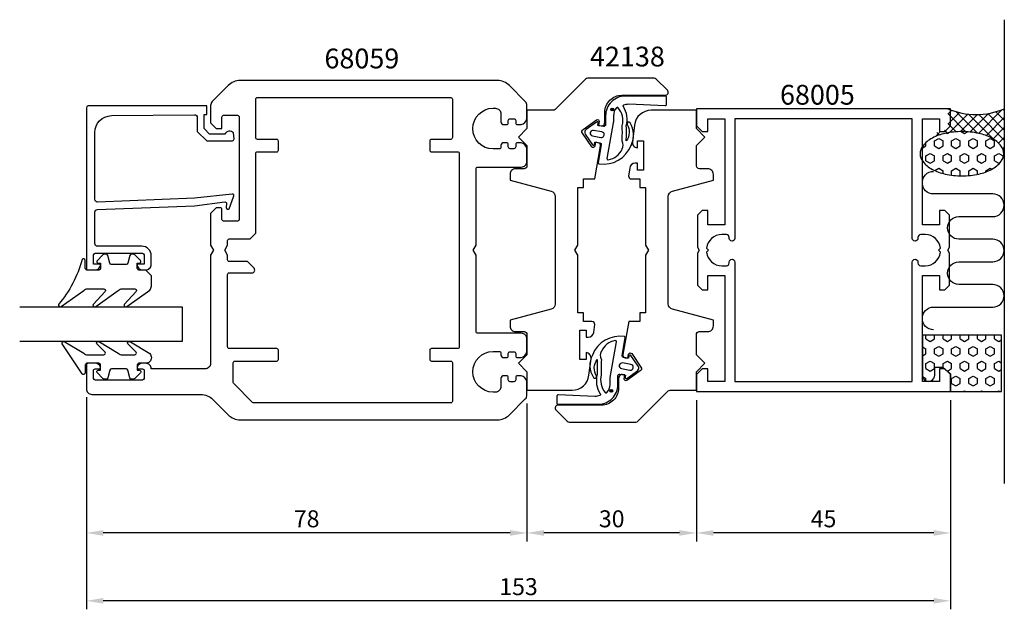
# Model space of a CAD drawing. Extents: x -12 to 162, y -2 to 103.
import ezdxf

# ---------------------------------------------------------------- set-up
doc = ezdxf.new("R2010")
doc.units = 0
doc.header["$LTSCALE"] = 7
doc.header["$MEASUREMENT"] = 0
doc.header["$PDMODE"] = 3
doc.header["$PDSIZE"] = -5
doc.layers.get('DEFPOINTS').update_dxf_attribs({"linetype": 'CONTINUOUS'})
for name, color, linetype in [('sapa_anslutning', 6, 'CONTINUOUS'), ('sapa_artikelnr', 4, 'CONTINUOUS'), ('sapa_fogband', 2, 'CONTINUOUS'), ('sapa_glas', 4, 'CONTINUOUS'), ('sapa_matt', 1, 'CONTINUOUS'), ('sapa_profil', 7, 'CONTINUOUS')]:
    doc.layers.add(name, color=color, linetype=linetype)
doc.styles.add('ISO', font='isocp3.shx')
doc.dimstyles.new('MASKIN', dxfattribs={"dimscale": 0, "dimtxt": 3, "dimasz": 3, "dimexe": 1.5, "dimexo": 1.5, "dimgap": 1, "dimtad": 1, "dimtoh": 1, "dimdec": 8, "dimlfac": -1, "dimdsep": 46, "dimtxsty": 'ISO', "dimcen": -5, "dimclrd": 256, "dimclre": 256, "dimclrt": 2, "dimazin": 0, "dimtfac": 1, "dimtdec": 8, "dimtmove": 2, "dimatfit": 3, "dimfxl": 1, "dimtolj": 1, "dimarcsym": 0})

# ---------------------------------------------------------------- blocks, each defined once
blk = doc.blocks.new('*D62')
at = {"layer": 'DEFPOINTS', "color": 0}
for p in [(0, 15), (153, 15), (0, 0)]:
    blk.add_point(p, dxfattribs=at)
at = {"layer": 'sapa_matt', "lineweight": -2}
for p, q in [((0, 13.5), (0, -1.5)), ((153, 13.5), (153, -1.5)), ((150, 0), (3, 0))]:
    blk.add_line(p, q, dxfattribs=at)
at = {"layer": 'sapa_matt'}
for points in [[(3, 0.5), (3, -0.5), (0, 0)], [(150, 0.5), (150, -0.5), (153, 0)]]:
    blk.add_solid(points, dxfattribs=at)
at = {"layer": 'sapa_matt', "color": 2, "insert": (76.5, 2.5), "char_height": 3, "attachment_point": 5, "style": 'ISO'}
blk.add_mtext('\\A1;153', dxfattribs=at)
blk = doc.blocks.new('*D61')
at = {"layer": 'DEFPOINTS', "color": 0}
for p in [(0, 37.5), (78, 36.41), (0, 12)]:
    blk.add_point(p, dxfattribs=at)
at = {"layer": 'sapa_matt', "lineweight": -2}
for p, q in [((0, 36), (0, 10.5)), ((78, 34.91), (78, 10.5)), ((75, 12), (3, 12))]:
    blk.add_line(p, q, dxfattribs=at)
at = {"layer": 'sapa_matt'}
for points in [[(3, 12.5), (3, 11.5), (0, 12)], [(75, 12.5), (75, 11.5), (78, 12)]]:
    blk.add_solid(points, dxfattribs=at)
at = {"layer": 'sapa_matt', "color": 2, "insert": (39, 14.5), "char_height": 3, "attachment_point": 5, "style": 'ISO'}
blk.add_mtext('\\A1;78', dxfattribs=at)
blk = doc.blocks.new('*D60')
at = {"layer": 'DEFPOINTS', "color": 0}
for p in [(108, 37), (78, 36.41), (78, 12)]:
    blk.add_point(p, dxfattribs=at)
at = {"layer": 'sapa_matt', "lineweight": -2}
for p, q in [((78, 34.91), (78, 10.5)), ((108, 35.5), (108, 10.5)), ((105, 12), (81, 12))]:
    blk.add_line(p, q, dxfattribs=at)
at = {"layer": 'sapa_matt'}
for points in [[(81, 12.5), (81, 11.5), (78, 12)], [(105, 12.5), (105, 11.5), (108, 12)]]:
    blk.add_solid(points, dxfattribs=at)
at = {"layer": 'sapa_matt', "color": 2, "insert": (93, 14.5), "char_height": 3, "attachment_point": 5, "style": 'ISO'}
blk.add_mtext('\\A1;30', dxfattribs=at)
blk = doc.blocks.new('*D59')
at = {"layer": 'DEFPOINTS', "color": 0}
for p in [(108, 37), (153, 37), (108, 12)]:
    blk.add_point(p, dxfattribs=at)
at = {"layer": 'sapa_matt', "lineweight": -2}
for p, q in [((108, 35.5), (108, 10.5)), ((153, 35.5), (153, 10.5)), ((150, 12), (111, 12))]:
    blk.add_line(p, q, dxfattribs=at)
at = {"layer": 'sapa_matt'}
for points in [[(111, 12.5), (111, 11.5), (108, 12)], [(150, 12.5), (150, 11.5), (153, 12)]]:
    blk.add_solid(points, dxfattribs=at)
at = {"layer": 'sapa_matt', "color": 2, "insert": (130.5, 14.5), "char_height": 3, "attachment_point": 5, "style": 'ISO'}
blk.add_mtext('\\A1;45', dxfattribs=at)

msp = doc.modelspace()

# ---------------------------------------------------------------- hatches: boundary and pattern name
at = {"layer": 'sapa_anslutning'}
h = msp.add_hatch(dxfattribs=at)
h.set_pattern_fill('ANSI37', color=256, scale=10, angle=90, style=0)
h.set_pattern_definition([(45, (-384.841, -42.9398), (0.8838835, -0.8838835), []), (315, (-384.841, -42.9398), (-0.8838835, -0.8838835), [])])
h.paths.add_polyline_path([(162.49966394, 87), (162.49966394, 79.05825734), (162.41309613, 79.05825734, 0.1678920097), (161.94967321, 80.39947686, 0.1053277233), (160.24206636, 81.82483884, 0.0677080187), (157.99100261, 82.64771697, 0.0538647881), (155.00073685, 82.97079442, 0.0538647881), (152.01047109, 82.64771697, 0.0677080187), (149.75940734, 81.82483884), (150.50350162, 82.82511747), (151.50350162, 82.82511747), (152.50350162, 83.82511747), (152.50350162, 86.82511747), (152.5, 87, 0.2032199431)])
h = msp.add_hatch(dxfattribs=at)
h.set_pattern_fill('HEX', color=256, scale=7, angle=90, style=0)
h.set_pattern_definition([(90, (-384.841, -42.9398), (1.5155445, 9e-17), [0.875, -1.75]), (330, (-384.841, -42.9398), (-0.7577722, -1.3125), [0.875, -1.75]), (30, (-384.841, -42.0648), (0.7577722, -1.3125), [0.875, -1.75])])
h.paths.add_polyline_path([(162, 47), (148, 47), (148, 39.88336076, 0.9923779949), (150.17470116, 39.87479227), (150.17470116, 41.30309996), (151.62559822, 41.30309996), (153, 40.14983993), (153, 37), (162, 37)])
h.paths.add_polyline_path([(155.00073685, 82.97079442, 0.0538647881), (152.01047109, 82.64771697, 0.0677080187), (149.75940734, 81.82483884, 0.1053277233), (148.0518005, 80.39947686, 0.1678920097), (147.58837758, 79.05825734, 0.1678920097), (148.0518005, 77.71703782, 0.1053277233), (149.75940734, 76.29167584, 0.0677080187), (152.01047109, 75.4687977, 0.0538647881), (155.00073685, 75.14572026, 0.0538647881), (157.99100261, 75.4687977, 0.0677080187), (160.24206636, 76.29167584, 0.1053277233), (161.94967321, 77.71703782, 0.1678920097), (162.41309613, 79.05825734, 0.1678920097), (161.94967321, 80.39947686, 0.1053277233), (160.24206636, 81.82483884, 0.0677080187), (157.99100261, 82.64771697, 0.0538647881)])
at = {"layer": 'sapa_fogband'}
h = msp.add_hatch(color=256, dxfattribs=at)
edge = h.paths.add_edge_path()
edge.add_arc((93.09572518, 86.88162384), 0.25495098, 0, 360)
h = msp.add_hatch(color=256, dxfattribs=at)
edge = h.paths.add_edge_path()
edge.add_arc((92.92002782, 37.12029599), 0.25495098, 180, 540)

# ---------------------------------------------------------------- linework, layer by layer
at = {"layer": 'sapa_anslutning'}
msp.add_line((162.49966394, 102.75682641), (162.49966394, 20.72256343), dxfattribs=at)
msp.add_line((162.49966394, 102.75682641), (162.49966394, 20.72256343), dxfattribs=at)
for points in [[(155.00073685, 75.14572026, 0.0538647881), (157.99100261, 75.4687977, 0.0677080187), (160.24206636, 76.29167584, 0.1053277233), (161.94967321, 77.71703782, 0.1678920097), (162.41309613, 79.05825734, 0.1678920097), (161.94967321, 80.39947686, 0.1053277233), (160.24206636, 81.82483884, 0.0677080187), (157.99100261, 82.64771697, 0.0538647881), (155.00073685, 82.97079442, 0.0538647881), (152.01047109, 82.64771697, 0.0677080187), (149.75940734, 81.82483884, 0.1053277233), (148.0518005, 80.39947686, 0.1678920097), (147.58837758, 79.05825734, 0.1678920097), (148.0518005, 77.71703782, 0.1053277233), (149.75940734, 76.29167584, 0.0677080187), (152.01047109, 75.4687977, 0.0538647881)], [(150.17470116, 39.9), (150.17470116, 41.30309996), (151.62559822, 41.30309996), (153, 40.14983993), (153, 37), (162, 37), (162, 47), (148, 47), (148, 39.88336076, 1.0039478385)]]:
    msp.add_lwpolyline(points, format="xyb", close=True, dxfattribs=at)
msp.add_lwpolyline([(149.98987726, 47.93884404, -1), (149.98987726, 51.93884404), (160.44648771, 51.93884404, 0.9999989466), (160.44649192, 55.93884404), (154.44649099, 55.93884404, -1), (154.44649099, 59.93884404), (160.44649455, 59.93884404, 0.9999974986), (160.44649455, 63.93884404), (154.44649099, 63.93884404, -1), (154.44649099, 67.93884404), (160.44649192, 67.93884404, 0.9999989466), (160.44648771, 71.93884404), (149.98987726, 71.93884404, -1), (149.98987726, 75.93884404)], format="xyb", dxfattribs=at)
msp.add_arc((157.49983197, 98.79349603), 12.80956159, 247.0255689067, 292.9744310933, dxfattribs=at)
at = {"layer": 'sapa_fogband'}
for points in [[(96.48383632, 80.58314717, 0.0143850089), (96.44419379, 80.54145837, 0.265116511), (96.24330278, 84.51924932, 0.9078892501), (95.70766979, 84.25513483, -0.3125051264), (95.57614078, 81.31839121, 0.0203225603), (95.58238464, 83.94375538, -0.0306532727), (95.58368507, 83.96822044, 0.2112224772), (95.05975391, 87.39050819, -0.5233245991), (95.14591637, 87.70766473, -0.0855230036), (96.01607454, 87.85759845), (102.48629894, 87.57993781, 0.4586905831), (102.71607454, 87.77770893), (102.71607454, 89.05759845, 0.4142135624), (102.51607454, 89.25759845), (95.41607454, 89.25759845, 0.4142136125), (91.91607454, 85.75759845), (91.91607454, 84.19165081, -0.4663076582), (91.56398009, 83.89620848), (90.55375844, 84.07433782), (90.62321771, 84.46826092, 0.6720594906), (90.30979241, 84.66558267), (88.4666833, 83.3453748, 0.4079520108), (88.32092484, 82.51873746), (89.60134318, 80.64776743, 0.6720594906), (89.96335463, 80.72599146), (90.0328139, 81.11991456), (90.91914088, 80.9636312, -0.4142135624), (91.16248875, 80.61609442), (90.61193507, 77.49374931, 0.3634650901), (90.74015732, 77.27120352, 0.3506085487), (96.44419379, 80.54145837)], [(93.31607454, 85.75759845), (93.31607454, 84.87350666, -0.0441315871), (93.28503402, 84.5225101), (92.1633107, 78.23006171, 0.5179481755), (92.39293936, 77.99765881, 0.2560350753), (94.84807654, 79.88762787, -0.0503535056), (94.86984905, 79.92139863, 0.2540279951), (94.86757201, 81.25993432, -0.1435946901), (94.8444414, 81.37008689, 0.0233508054), (94.86089518, 83.98797988, -0.0340924938), (94.8624843, 84.01517582, 0.2467308326), (94.15282827, 87.187354, 0.4180751714), (93.86832114, 87.17691517, 0.1876945004), (93.31607454, 85.75759857)], [(89.53191668, 43.41877267, 0.0143850089), (89.57155921, 43.46046146, 0.265116511), (89.77245022, 39.48267051, 0.9078892501), (90.30808321, 39.74678501, -0.3125051264), (90.43961222, 42.68352862, 0.0203225603), (90.43336836, 40.05816445, -0.0306532727), (90.43206793, 40.03369939, 0.2112224772), (90.95599909, 36.61141165, -0.5233245991), (90.86983663, 36.2942551, -0.0855230036), (89.99967846, 36.14432138), (83.52945406, 36.42198202, 0.4586905831), (83.29967846, 36.22421091), (83.29967846, 34.94432138, 0.4142135624), (83.49967846, 34.74432138), (90.59967846, 34.74432138, 0.4142136125), (94.09967846, 38.24432138), (94.09967846, 39.81026902, -0.4663076582), (94.45177291, 40.10571135), (95.46199456, 39.92758202), (95.39253529, 39.53365892, 0.6720594906), (95.70596059, 39.33633716), (97.5490697, 40.65654503, 0.4079520108), (97.69482816, 41.48318237), (96.41440982, 43.35415241, 0.6720594906), (96.05239837, 43.27592838), (95.9829391, 42.88200528), (95.09661212, 43.03828864, -0.4142135624), (94.85326425, 43.38582541), (95.40381793, 46.50817052, 0.3634650901), (95.27559568, 46.73071632, 0.3506085487), (89.57155921, 43.46046146)], [(92.69967846, 38.24432138), (92.69967846, 39.12841317, -0.0441315871), (92.73071898, 39.47940973), (93.8524423, 45.77185812, 0.5179481755), (93.62281364, 46.00426102, 0.2560350753), (91.16767646, 44.11429196, -0.0503535056), (91.14590395, 44.0805212, 0.2540279951), (91.14818099, 42.74198551, -0.1435946901), (91.1713116, 42.63183294, 0.0233508054), (91.15485782, 40.01393995, -0.0340924938), (91.1532687, 39.98674401, 0.2467308326), (91.86292473, 36.81456584, 0.4180751714), (92.14743186, 36.82500467, 0.1876945004), (92.69967846, 38.24432126)]]:
    msp.add_lwpolyline(points, format="xyb", dxfattribs=at)
for points in [[(89.61557743, 82.20891122), (91.09278906, 81.94843895, 1), (91.26643724, 82.9332467), (89.78922561, 83.19371897, 1)], [(10.50660216, 58.49173518), (9.30660216, 58.49173518, -0.4142135624), (9.00660216, 58.79173518), (9.00660216, 59.69173518), (9.35660216, 59.69173518, 0.6681786379), (9.56873419, 60.20386721), (8.7151808, 61.05742061, 0.1989123674), (8.14949538, 61.29173518), (7.98680026, 61.29173518, 0.3394542589), (7.69702251, 61.06938089), (7.33387326, 59.71408947, -0.3394542589), (7.04409552, 59.49173518), (4.4691088, 59.49173518, -0.3394542589), (4.17933105, 59.71408947), (3.81618181, 61.06938089, 0.3394542589), (3.52640406, 61.29173518), (3.36370894, 61.29173518, 0.1989123674), (2.79802352, 61.05742061), (1.94447013, 60.20386721, 0.6681786379), (2.15660216, 59.69173518), (2.50660216, 59.69173518), (2.50660216, 58.79173518, -0.4142135624), (2.20660216, 58.49173518), (0.10660216, 58.49173518, -0.4142135624), (-0.19339784, 58.79173518), (-0.19339784, 60.19173518, 0.7754026415), (-0.75618984, 60.33644305, -0.1086822875), (-4.90623799, 52.40836066, 0.8680589103), (-4.43131396, 52.05152076), (-0.46127857, 54.87932108, -0.1989123674), (0.24582821, 55.1722143), (3.07914718, 55.1722143, -0.5773502692), (3.3389548, 54.7222143), (1.2008261, 52.41746019, 0.876976463), (1.67276576, 52.05532816), (5.63899375, 54.87932108, -0.1989123674), (6.34610053, 55.1722143), (8.5783749, 55.1722143, -0.5773502692), (8.83818252, 54.7222143), (6.7005554, 52.41832895, 0.876976463), (7.17249505, 52.05619691), (11.21370894, 54.95517572, 0.1989123674), (11.50660216, 55.66228251), (11.50660216, 57.49173518), (11.50660216, 57.48180339)], [(11.50659541, 43.00005825, -0.4142135624), (10.50659541, 42.00005825), (9.30659541, 42.00005825, 0.4142135624), (9.00659541, 41.70005825), (9.00659541, 40.80005825), (9.35659541, 40.80005825, -0.6681786379), (9.56872745, 40.28792621), (8.71517406, 39.43437282, -0.1989123674), (8.14948863, 39.20005825), (7.98679351, 39.20005825, -0.3394542589), (7.69701576, 39.42241253), (7.33386652, 40.77770396, 0.3394542589), (7.04408877, 41.00005825), (4.46910206, 41.00005825, 0.3394542589), (4.17932431, 40.77770396), (3.81617506, 39.42241253, -0.3394542589), (3.52639732, 39.20005825), (3.36370219, 39.20005825, -0.1989123674), (2.79801677, 39.43437282), (1.94446338, 40.28792621, -0.6681786379), (2.15659541, 40.80005825), (2.50659541, 40.80005825), (2.50659541, 41.70005825, 0.4142135624), (2.20659541, 42.00005825), (0.10659541, 42.00005825, 0.4142135624), (-0.19340459, 41.70005825), (-0.19340459, 40.30005825, -0.7754026415), (-0.75619658, 40.15535038), (-4.27589909, 45.42601418, -0.8680589103), (-3.80097506, 45.78285408), (-0.46128531, 43.79295147, 0.1989123674), (0.24582147, 43.50005825), (3.07914043, 43.50005825, 0.5773502692), (3.33894805, 43.95005825), (1.831165, 45.41691464, -0.876976463), (2.30310466, 45.77904668), (5.63898701, 43.79295147, 0.1989123674), (6.34609379, 43.50005825), (8.57836815, 43.50005825, 0.5773502692), (8.83817577, 43.95005825), (7.3308943, 45.41604589, -0.876976463), (7.80283395, 45.77817792), (11.21370219, 43.71709682, -0.1989123674), (11.50659541, 43.00999004)], [(96.40017557, 41.79300862), (94.92296394, 42.05348088, 1), (94.74931576, 41.06867313), (96.22652739, 40.80820086, 1)]]:
    msp.add_lwpolyline(points, format="xyb", close=True, dxfattribs=at)
for centre in [(93.09572518, 86.88162384), (92.92002782, 37.12029599)]:
    msp.add_circle(centre, 0.25495098, dxfattribs=at)
at = {"layer": 'sapa_glas'}
msp.add_lwpolyline([(-11.8, 45.90248392), (17, 45.90248392), (17, 51.90248392), (-11.8, 51.90248392)], dxfattribs=at)
at = {"layer": 'sapa_profil'}
for points in [[(89.99873547, 48.83137437, 0.4557262555), (89.50360189, 49.4009604), (87.996858, 49.4009604), (87.996858, 50.9009604), (86.996858, 50.9009604), (86.996858, 61.133429), (86.496858, 61.9994544), (86.996858, 62.8654798), (86.996858, 73.0979484), (87.996858, 73.0979484), (87.996858, 74.5979484), (89.996858, 74.5979484), (91.02554043, 80.43189635, 0.4142135624), (90.61996064, 81.01112431), (90.12755676, 81.0979484), (90.00600304, 80.40858297, -0.6705660098), (89.46368569, 80.29022884), (87.81574687, 82.67707725, -0.4103557431), (87.93601673, 83.35916148), (90.3009229, 85.03843705, -0.6705660098), (90.77005502, 84.74173709), (90.6485013, 84.05237166), (91.14090517, 83.96554757, 0.4142135624), (91.72013314, 84.37112736), (91.79695723, 84.80681842), (91.79428664, 86.39330239, -0.414706686), (94.79428239, 89.3983524), (102.500911, 89.3983524, 0.663825357), (102.85888481, 90.27753859), (100.87984661, 92.25657679, 0.1989123674), (100.52629322, 92.4030234), (88.70801824, 92.4030234, 0.1989123674), (88.35446485, 92.25657679), (82.99371807, 86.89583001, -0.1989123674), (82.64016468, 86.7493834), (78, 86.7493834), (78, 83.4993834), (76.5, 81.9993834), (78, 80.4993834), (78, 76.9004144, -0.414214), (77.5, 76.4004144), (75.996858, 76.4004144, 0.414214), (74.996858, 75.4004144), (74.996858, 74.4004144), (82.25567713, 72.45541898, -0.3394542338), (82.996858, 71.48949317), (82.996858, 52.51133449, -0.3394542745), (82.25567699, 51.54540865), (74.996858, 49.6004144), (74.996858, 48.6004144, 0.414214), (75.996858, 47.6004144), (77.487264, 47.6004144, -0.414214), (77.987264, 47.1004144), (77.987264, 43.5004144), (76.487264, 42.0004144), (77.987264, 40.5004144), (77.987264, 37.2504144), (85.99981806, 37.2504144, 0.3780475072), (88.97639714, 39.87627941), (89.33976055, 42.76716096, 0.4247728137), (88.453017, 43.9009604), (88.453017, 42.6509604), (87.353017, 42.6509604), (87.353017, 47.8509604), (88.453017, 47.8509604), (88.453017, 46.6009604), (88.82653914, 46.6009604, 0.3760477968), (89.81783446, 47.4693033)], [(76.3, 39.8, 0.4142135624), (76, 39.5), (76, 39.05, -0.4142135624), (75.7, 38.75), (75, 38.75, -0.4142135624), (74.7, 39.05), (74.7, 39.5, 0.4142135624), (74.4, 39.8), (73.9, 39.8, 0.4142135624), (73.4, 39.3), (73.4, 37.9, -0.4142135624), (72.4, 36.9), (72, 36.9, -1), (72, 44.1), (73.1, 44.1, -0.4142135624), (73.4, 43.8), (73.4, 43.5, 0.4142135624), (73.9, 43), (74.4, 43, 0.4142135624), (74.7, 43.3), (74.7, 43.75, -0.4142135624), (75, 44.05), (75.7, 44.05, -0.4142135624), (76, 43.75), (76, 43.3, 0.4142135624), (76.3, 43), (77, 43, 0.2504916502), (78, 44), (78, 46.3, 0.4142135624), (77, 47.3), (69.3, 47.3, -0.4142135624), (69, 47.6), (69, 61.1339746), (68.5, 62), (69, 62.8660254), (69, 76.4, -0.4142135624), (69.3, 76.7), (77, 76.7, 0.4142135624), (78, 77.7), (78, 80, 0.2504916502), (77, 81), (76.3, 81, 0.4142135624), (76, 80.7), (76, 80.25, -0.4142135624), (75.7, 79.95), (75, 79.95, -0.4142135624), (74.7, 80.25), (74.7, 80.7, 0.4142135624), (74.4, 81), (73.9, 81, 0.4142135624), (73.4, 80.5), (73.4, 80.2, -0.4142135624), (73.1, 79.9), (72, 79.9, -1), (72, 87.1), (72.4, 87.1, -0.4142135624), (73.4, 86.1), (73.4, 84.7, 0.4142135624), (73.9, 84.2), (74.4, 84.2, 0.4142135624), (74.7, 84.5), (74.7, 84.95, -0.4142135624), (75, 85.25), (75.7, 85.25, -0.4142135624), (76, 84.95), (76, 84.5, 0.4142135624), (76.3, 84.2), (77, 84.2, 0.2504916502), (78, 85.2), (78, 87.58578644, 0.1989123674), (77.70710678, 88.29289322), (74.87867966, 91.12132034, 0.1989123674), (72.75735931, 92), (27.24264069, 92, 0.1989123674), (25.12132034, 91.12132034), (22.29289322, 88.29289322, 0.1989123674), (22, 87.58578644), (22, 84.5), (23, 83.5), (24, 83.5), (24, 85.55, -0.4142135624), (24.3, 85.85), (26.75, 85.85, -0.4142135624), (27.05, 85.55), (27.05, 67.45, -0.4142135624), (26.75, 67.15), (24.3, 67.15, -0.4142135624), (24, 67.45), (24, 69.2, 0.4142135624), (23.7, 69.5), (23, 69.5), (22, 68.5), (22, 62.8660254), (22.5, 62), (22, 61.1339746), (22, 42, -0.4142135624), (21, 41), (11.5, 41, 0.4142135624), (10.5, 42), (9.93245553, 42, 0.2896898633), (9.02894763, 41.42857143, 0.5507604246), (9.3, 41), (9.95, 41, -0.4142135624), (10.25, 40.7), (10.25, 39.5, -0.4142135624), (9.75, 39), (1.75, 39, -0.4142135624), (1.25, 39.5), (1.25, 40.7, -0.4142135624), (1.55, 41), (2.2, 41, 0.5507604246), (2.47105237, 41.42857143, 0.2896898633), (1.56754447, 42), (0.3, 42, 0.4142135624), (0, 41.7), (0, 37.5, 0.4142135624), (1, 36.5), (20.25735931, 36.5, -0.1989123674), (22.37867966, 35.62132034), (25.12132034, 32.87867966, 0.1989123674), (27.24264069, 32), (72.75735931, 32, 0.1989123674), (74.87867966, 32.87867966), (77.70710678, 35.70710678, 0.1989123674), (78, 36.41421356), (78, 38.8, 0.2504916502), (77, 39.8)], [(64.8, 35.3, -0.4142135624), (64.5, 35), (29.62426407, 35, -0.1989123674), (29.41213203, 35.08786797), (26.08786797, 38.41213203, -0.1989123674), (26, 38.62426407), (26, 42.1, -0.4142135624), (26.3, 42.4), (33.7, 42.4, 0.4142135624), (34, 42.7), (34, 44.3, 0.4142135624), (33.7, 44.6), (25.3, 44.6, -0.4142135624), (25, 44.9), (25, 57.7, -0.4142135624), (25.3, 58), (29.3, 58, 0.6681786379), (29.65355339, 58.85355339), (28.50710678, 60), (25.3, 60, -0.4142135624), (25, 60.3), (25, 61.1339746), (24.5, 62), (25, 62.8660254), (25, 63.7, -0.4142135624), (25.3, 64), (29, 64), (30, 65), (30, 79.1, -0.4142135624), (30.3, 79.4), (33.7, 79.4, 0.4142135624), (34, 79.7), (34, 81.3, 0.4142135624), (33.7, 81.6), (30.3, 81.6, -0.4142135624), (30, 81.9), (30, 88.7, -0.4142135624), (30.3, 89), (64.5, 89, -0.4142135624), (64.8, 88.7), (64.8, 81.9, -0.4142135624), (64.5, 81.6), (61.1, 81.6, 0.4142135624), (60.8, 81.3), (60.8, 79.7, 0.4142135624), (61.1, 79.4), (65.7, 79.4, -0.4142135624), (66, 79.1), (66, 44.9, -0.4142135624), (65.7, 44.6), (61.1, 44.6, 0.4142135624), (60.8, 44.3), (60.8, 42.7, 0.4142135624), (61.1, 42.4), (64.5, 42.4, -0.4142135624), (64.8, 42.1)], [(96.00126453, 75.16903946, 0.4557262555), (96.49639811, 74.59945343), (98.003142, 74.59945343), (98.003142, 73.09945343), (99.003142, 73.09945343), (99.003142, 62.86698484), (99.503142, 62.00095943), (99.003142, 61.13493403), (99.003142, 50.90246543), (98.003142, 50.90246543), (98.003142, 49.40246543), (96.003142, 49.40246543), (94.97445957, 43.56851749, 0.4142135624), (95.38003936, 42.98928952), (95.87244324, 42.90246543), (95.99399696, 43.59183086, -0.6705660098), (96.53631431, 43.71018499), (98.18425313, 41.32333658, -0.4103557431), (98.06398327, 40.64125235), (95.6990771, 38.96197678, -0.6705660098), (95.22994498, 39.25867675), (95.3514987, 39.94804217), (94.85909483, 40.03486626, 0.4142135624), (94.27986686, 39.62928647), (94.20304277, 39.19359542), (94.20571336, 37.60711144, -0.414706686), (91.20571761, 34.60206143), (83.499089, 34.60206143, 0.663825357), (83.14111519, 33.72287524), (85.12015339, 31.74383704, 0.1989123674), (85.47370678, 31.59739043), (97.29198176, 31.59739043, 0.1989123674), (97.64553515, 31.74383704), (103.00628193, 37.10458382, -0.1989123674), (103.35983532, 37.25103043), (108, 37.25103043), (108, 40.50103043), (109.5, 42.00103043), (108, 43.50103043), (108, 47.09999943, -0.414214), (108.5, 47.59999943), (110.003142, 47.59999943, 0.414214), (111.003142, 48.59999943), (111.003142, 49.59999943), (103.74432287, 51.54499486, -0.3394542338), (103.003142, 52.51092066), (103.003142, 71.48907934, -0.3394542745), (103.74432301, 72.45500518), (111.003142, 74.39999943), (111.003142, 75.39999943, 0.414214), (110.003142, 76.39999943), (108.512736, 76.39999943, -0.414214), (108.012736, 76.89999943), (108.012736, 80.49999943), (109.512736, 81.99999943), (108.012736, 83.49999943), (108.012736, 86.74999943), (100.00018194, 86.74999943, 0.3780475072), (97.02360286, 84.12413442), (96.66023945, 81.23325287, 0.4247728137), (97.546983, 80.09945343), (97.546983, 81.34945343), (98.646983, 81.34945343), (98.646983, 76.14945343), (97.546983, 76.14945343), (97.546983, 77.39945343), (97.17346086, 77.39945343, 0.3760477968), (96.18216554, 76.53111053)], [(114.8, 38.8), (146.2, 38.8), (146.2, 59.905, -0.4142135624), (146.695, 60.4), (146.705, 60.4, -0.4142135624), (147.2, 59.905), (147.2, 59.745, 0.4142135624), (147.695, 59.25), (148.5, 59.25, 0.3747564601), (151.22439504, 61.62560496), (150.85, 62), (151.22439504, 62.37439504, 0.3747564601), (148.5, 64.75), (147.695, 64.75, 0.4142135624), (147.2, 64.255), (147.2, 64.095, -0.4142135624), (146.705, 63.6), (146.695, 63.6, -0.4142135624), (146.2, 64.095), (146.2, 85.2), (114.8, 85.2), (114.8, 64.095, -0.4142135624), (114.305, 63.6), (114.295, 63.6, -0.4142135624), (113.8, 64.095), (113.8, 64.255, 0.4142135624), (113.305, 64.75), (112.5, 64.75, 0.3747564601), (109.77560496, 62.37439504), (110.15, 62), (109.77560496, 61.62560496, 0.3747564601), (112.5, 59.25), (113.305, 59.25, 0.4142135624), (113.8, 59.745), (113.8, 59.905, -0.4142135624), (114.295, 60.4), (114.305, 60.4, -0.4142135624), (114.8, 59.905)]]:
    msp.add_lwpolyline(points, format="xyb", close=True, dxfattribs=at)
msp.add_lwpolyline([(19.12126308, 71.18092874), (2, 70.4998888, -0.4142135624), (1.5, 70.9998888), (1.5, 82.79950229, -0.4076767288), (4.43289635, 85.79875212), (19.12126308, 85.95319134, -0.418212976), (19.63242419, 85.45767962), (19.64525179, 82.98303186), (21.29994039, 81.35697391), (25.84901642, 81.35697391, 0.4293387946), (26.14574295, 81.67508504), (26.07310327, 82.75654077, 0.4883397947), (24.51138144, 82.53591784), (21.81230017, 82.53591784), (20.84086852, 83.49054106), (20.84086852, 85.9896672), (21.31464419, 85.9896672), (21.31464419, 87.50248392), (0.29735929, 87.50248392, 0.4116378202), (0, 87.20249544), (0, 58.7998888, 0.4142135624), (0.3, 58.4998888), (1.51, 58.4998888, 0.4142135624), (2.5, 59.4898888), (2.5, 59.4998888), (1.25, 59.4998888), (1.25, 60.9998888, -0.4142135624), (1.75, 61.4998888), (9.75, 61.4998888, -0.4142135624), (10.25, 60.9998888), (10.25, 59.4998888), (9, 59.4998888), (9, 59.4898888, 0.4142135624), (9.99, 58.4998888), (10.5, 58.4998888, 0.4142135624), (11.5, 59.4998888), (11.5, 60.9998888, 0.4142135624), (9.8, 62.6998888), (2, 62.6998888, -0.4142135624), (1.5, 63.1998888), (1.5, 68.6998888, -0.4142135624), (2, 69.1998888), (19.12126308, 69.87109845), (24.52420984, 70.5280369, -0.4666505292), (24.80401141, 70.26620537), (24.76446851, 69.54354928, 0.7332303363), (25.30054454, 69.34337469), (26.07145465, 71.45348203, 0.6681786379), (25.79828846, 71.93582988), (19.12126308, 71.18092874), (19.12126308, 71.19046219)], format="xyb", dxfattribs=at)
msp.add_lwpolyline([(110, 38.8), (110, 41), (109, 41), (108, 40), (108, 37), (153, 37), (153, 40), (152, 41), (151, 41), (151, 38.8), (148, 38.8), (148, 57.5), (151, 57.5), (151, 55), (152, 55), (152.8, 55.8), (152.8, 61.48038476), (152.5, 62), (152.8, 62.51961524), (152.8, 68.2), (152, 69), (151, 69), (151, 66.5), (148, 66.5), (148, 85.2), (151, 85.2), (151, 83), (152, 83), (153, 84), (153, 87), (108, 87), (108, 84), (109, 83), (110, 83), (110, 85.2), (113, 85.2), (113, 66.5), (110, 66.5), (110, 69), (109, 69), (108.2, 68.2), (108.2, 62.51961524), (108.5, 62), (108.2, 61.48038476), (108.2, 55.8), (109, 55), (110, 55), (110, 57.5), (113, 57.5), (113, 38.8)], close=True, dxfattribs=at)

# ---------------------------------------------------------------- texts
at = {"layer": 'sapa_artikelnr', "style": 'ISO'}
for s, p in [('68059', (42.14995544, 94.14978326)), ('42138', (89.15649766, 94.49413096)), ('68005', (122.7876929, 87.73630746))]:
    msp.add_text(s, height=3.5, dxfattribs=at).set_placement(p)

# ---------------------------------------------------------------- dimensions: what is measured, and where the dimension line sits
at = {"layer": 'sapa_matt'}
for base, p1, p2, picture, middle in [((0, 12), (78, 36.4142135624), (0, 37.5), '*D61', (39, 14.5)), ((78, 12), (108, 37), (78, 36.4142135624), '*D60', (93, 14.5)), ((108, 12), (153, 37), (108, 37), '*D59', (130.5, 14.5)), ((0, 0), (153, 15.0012068293), (0, 15.0012068293), '*D62', (76.5, 2.5))]:
    dim = msp.add_linear_dim(base=base, p1=p1, p2=p2, angle=180, dimstyle='MASKIN', override={"dimscale": 1}, dxfattribs=at)
    dim.commit()
    dim.dimension.update_dxf_attribs({"geometry": picture, "text_midpoint": middle})

doc.saveas('drawing.dxf')
